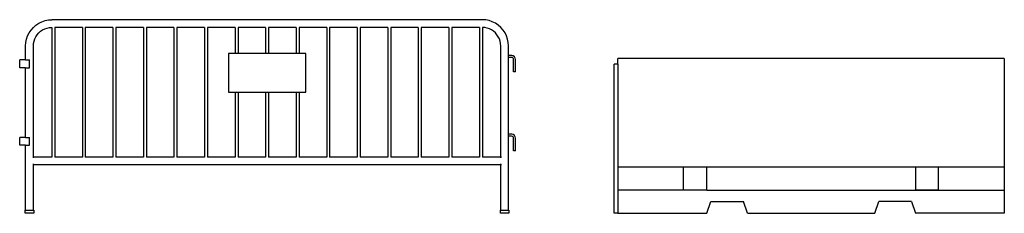
# Model space of a CAD drawing. Units: centimetres. Extents: x 524 to 1831, y 569 to 1385.
# Drawn here: x 1321 to 1831, y 934 to 1034 of the extents above; entities that cross this region are included whole.
import ezdxf

# ---------------------------------------------------------------- set-up
doc = ezdxf.new("R2010")
doc.units = ezdxf.units.CM
doc.layers.add('Edges', color=7, linetype='Continuous')

# ---------------------------------------------------------------- blocks, each defined once
blk = doc.blocks.new('Construction Fences fr')
at = {"layer": 'Edges'}
for p, q in [((160.69, 44.81), (162.03, 45.98)), ((162.03, 45.98), (163.51, 46.97)), ((163.51, 46.97), (165.1, 47.76)), ((165.1, 47.76), (166.79, 48.33)), ((166.79, 48.33), (168.53, 48.68)), ((168.53, 48.68), (170.26, 48.79)), ((393.16, 48.79), (170.26, 48.79)), ((394.88, 48.68), (393.16, 48.79)), ((396.63, 48.33), (394.88, 48.68)), ((398.31, 47.76), (396.63, 48.33)), ((399.91, 46.97), (398.31, 47.76)), ((401.39, 45.98), (399.91, 46.97)), ((402.73, 44.81), (401.39, 45.98)), ((157.74, 40.39), (158.53, 41.99)), ((158.53, 41.99), (159.52, 43.47)), ((159.52, 43.47), (160.69, 44.81)), ((162, 39.99), (162.7, 41.03)), ((162.7, 41.03), (163.52, 41.97)), ((163.52, 41.97), (164.47, 42.8)), ((164.47, 42.8), (165.51, 43.5)), ((165.51, 43.5), (166.64, 44.05)), ((166.64, 44.05), (167.83, 44.46)), ((167.83, 44.46), (169.06, 44.7)), ((169.06, 44.7), (170.26, 44.78)), ((170.26, 44.78), (170.26, -22.21)), ((171.79, 44.86), (171.79, 44.79)), ((186.07, 44.79), (171.79, 44.79)), ((171.79, 44.79), (171.79, -22.21)), ((186.07, 44.86), (186.07, 44.79)), ((186.07, 44.79), (186.07, -22.21)), ((187.6, 44.86), (187.6, 44.79)), ((201.88, 44.79), (187.6, 44.79)), ((187.6, 44.79), (187.6, -22.21)), ((201.88, 44.86), (201.88, 44.79)), ((201.88, 44.79), (201.88, -22.21)), ((203.42, 44.86), (203.42, 44.79)), ((217.69, 44.79), (203.42, 44.79)), ((203.42, 44.79), (203.42, -22.21)), ((217.69, 44.86), (217.69, 44.79)), ((217.69, 44.79), (217.69, -22.21)), ((219.23, 44.86), (219.23, 44.79)), ((233.5, 44.79), (219.23, 44.79)), ((219.23, 44.79), (219.23, -22.21)), ((233.5, 44.86), (233.5, 44.79)), ((233.5, 44.79), (233.5, -22.21)), ((235.04, 44.86), (235.04, 44.79)), ((249.32, 44.79), (235.04, 44.79)), ((235.04, 44.79), (235.04, -22.21)), ((249.32, 44.86), (249.32, 44.79)), ((249.32, 44.79), (249.32, -22.21)), ((250.85, 44.86), (250.85, 44.79)), ((265.13, 44.79), (250.85, 44.79)), ((250.85, 44.79), (250.85, -22.21)), ((265.13, 44.86), (265.13, 44.79)), ((265.13, 44.79), (265.13, 31.29)), ((266.66, 44.86), (266.66, 44.79)), ((280.94, 44.79), (266.66, 44.79)), ((266.66, 44.79), (266.66, 31.29)), ((280.94, 44.86), (280.94, 44.79)), ((280.94, 44.79), (280.94, 31.29)), ((282.48, 44.86), (282.48, 44.79)), ((296.75, 44.79), (282.48, 44.79)), ((282.48, 44.79), (282.48, 31.29)), ((296.75, 44.86), (296.75, 44.79)), ((296.75, 44.79), (296.75, 31.29)), ((298.29, 44.86), (298.29, 44.79)), ((312.56, 44.79), (298.29, 44.79)), ((298.29, 44.79), (298.29, 31.29)), ((312.56, 44.86), (312.56, 44.79)), ((312.56, 44.79), (312.56, -22.21)), ((314.1, 44.86), (314.1, 44.79)), ((328.38, 44.79), (314.1, 44.79)), ((314.1, 44.79), (314.1, -22.21)), ((328.38, 44.86), (328.38, 44.79)), ((328.38, 44.79), (328.38, -22.21)), ((329.91, 44.86), (329.91, 44.79)), ((344.19, 44.79), (329.91, 44.79)), ((329.91, 44.79), (329.91, -22.21)), ((344.19, 44.86), (344.19, 44.79)), ((344.19, 44.79), (344.19, -22.21)), ((345.72, 44.86), (345.72, 44.79)), ((360, 44.79), (345.72, 44.79)), ((345.72, 44.79), (345.72, -22.21)), ((360, 44.86), (360, 44.79)), ((360, 44.79), (360, -22.21)), ((361.54, 44.86), (361.54, 44.79)), ((375.81, 44.79), (361.54, 44.79)), ((361.54, 44.79), (361.54, -22.21)), ((375.81, 44.86), (375.81, 44.79)), ((375.81, 44.79), (375.81, -22.21)), ((377.35, 44.86), (377.35, 44.79)), ((391.63, 44.79), (377.35, 44.79)), ((377.35, 44.79), (377.35, -22.21)), ((391.63, 44.86), (391.63, 44.79)), ((391.63, 44.79), (391.63, -22.21)), ((394.36, 44.7), (393.16, 44.78)), ((393.16, 44.78), (393.16, -22.21)), ((395.59, 44.46), (394.36, 44.7)), ((396.78, 44.05), (395.59, 44.46)), ((397.91, 43.5), (396.78, 44.05)), ((398.95, 42.8), (397.91, 43.5)), ((399.89, 41.97), (398.95, 42.8)), ((400.72, 41.03), (399.89, 41.97)), ((401.42, 39.99), (400.72, 41.03)), ((403.9, 43.47), (402.73, 44.81)), ((404.89, 41.99), (403.9, 43.47)), ((405.68, 40.39), (404.89, 41.99)), ((156.71, 35.24), (156.82, 36.96)), ((156.82, 36.96), (157.17, 38.71)), ((157.17, 38.71), (157.74, 40.39)), ((160.71, 35.11), (160.8, 36.44)), ((160.8, 36.44), (161.04, 37.67)), ((161.04, 37.67), (161.44, 38.86)), ((161.44, 38.86), (162, 39.99)), ((401.97, 38.86), (401.42, 39.99)), ((402.38, 37.67), (401.97, 38.86)), ((402.62, 36.44), (402.38, 37.67)), ((402.71, 35.11), (402.62, 36.44)), ((406.25, 38.71), (405.68, 40.39)), ((406.6, 36.96), (406.25, 38.71)), ((406.71, 35.24), (406.6, 36.96)), ((156.71, 28), (156.71, 35.24)), ((160.71, -22.21), (160.71, 35.11)), ((261.71, 31.29), (261.71, 11.29)), ((265.13, 31.29), (261.71, 31.29)), ((266.66, 31.29), (265.13, 31.29)), ((280.94, 31.29), (266.66, 31.29)), ((282.48, 31.29), (280.94, 31.29)), ((296.75, 31.29), (282.48, 31.29)), ((298.29, 31.29), (296.75, 31.29)), ((301.71, 31.29), (298.29, 31.29)), ((301.71, 11.29), (301.71, 31.29)), ((402.71, -22.21), (402.71, 35.11)), ((406.71, 30.29), (406.71, 35.24)), ((153.62, 24), (153.62, 28)), ((156.71, 28), (153.62, 28)), ((156.71, 28), (158.71, 28)), ((158.71, 24), (158.71, 28)), ((406.64, 30.29), (406.44, 30.29)), ((406.44, 30.29), (406.44, 29.29)), ((406.64, 29.29), (406.44, 29.29)), ((408.34, 30.29), (406.71, 30.29)), ((406.71, 30.22), (406.71, 30.29)), ((408.24, 29.29), (406.71, 29.29)), ((406.71, -10.39), (406.71, 29.29)), ((408.69, 29.2), (408.24, 29.29)), ((409.08, 30.14), (408.34, 30.29)), ((409.04, 28.97), (408.69, 29.2)), ((409.27, 28.62), (409.04, 28.97)), ((409.76, 29.69), (409.08, 30.14)), ((409.36, 28.16), (409.27, 28.62)), ((409.36, 21.79), (409.36, 28.16)), ((410.21, 29.01), (409.76, 29.69)), ((410.36, 28.26), (410.21, 29.01)), ((410.36, 21.79), (410.36, 28.26)), ((463.37, 25.79), (461.37, 25.79)), ((461.37, -51.21), (461.37, 25.79)), ((463.37, 25.79), (463.37, 28.79)), ((663.37, 28.79), (463.37, 28.79)), ((463.37, 25.79), (463.37, -51.21)), ((663.37, 28.79), (663.37, -51.21)), ((156.71, 24), (153.62, 24)), ((156.71, -12), (156.71, 24)), ((156.71, 24), (158.71, 24)), ((410.36, 21.79), (409.36, 21.79)), ((261.71, 11.29), (265.13, 11.29)), ((265.13, 11.29), (265.13, -22.21)), ((265.13, 11.29), (266.66, 11.29)), ((266.66, 11.29), (266.66, -22.21)), ((266.66, 11.29), (280.94, 11.29)), ((280.94, 11.29), (280.94, -22.21)), ((280.94, 11.29), (282.48, 11.29)), ((282.48, 11.29), (282.48, -22.21)), ((282.48, 11.29), (296.75, 11.29)), ((296.75, 11.29), (296.75, -22.21)), ((296.75, 11.29), (298.29, 11.29)), ((298.29, 11.29), (298.29, -22.21)), ((298.29, 11.29), (301.71, 11.29)), ((153.62, -16), (153.62, -12)), ((156.71, -12), (153.62, -12)), ((156.71, -12), (158.71, -12)), ((158.71, -16), (158.71, -12)), ((406.64, -10.39), (406.44, -10.39)), ((406.44, -10.39), (406.44, -11.39)), ((406.64, -11.39), (406.44, -11.39)), ((408.34, -10.39), (406.71, -10.39)), ((406.71, -10.46), (406.71, -10.39)), ((406.71, -49.61), (406.71, -11.39)), ((408.24, -11.39), (406.71, -11.39)), ((408.69, -11.48), (408.24, -11.39)), ((409.08, -10.54), (408.34, -10.39)), ((409.04, -11.71), (408.69, -11.48)), ((409.27, -12.06), (409.04, -11.71)), ((409.76, -10.99), (409.08, -10.54)), ((409.36, -12.52), (409.27, -12.06)), ((409.36, -18.89), (409.36, -12.52)), ((410.21, -11.67), (409.76, -10.99)), ((410.36, -12.42), (410.21, -11.67)), ((410.36, -18.89), (410.36, -12.42)), ((156.71, -16), (153.62, -16)), ((156.71, -49.61), (156.71, -16)), ((156.71, -16), (158.71, -16)), ((410.36, -18.89), (409.36, -18.89)), ((160.71, -22.28), (160.71, -22.21)), ((170.26, -22.21), (160.71, -22.21)), ((160.71, -22.48), (160.71, -22.35)), ((170.26, -22.21), (170.26, -22.28)), ((186.07, -22.21), (171.79, -22.21)), ((171.79, -22.21), (171.79, -22.28)), ((186.07, -22.21), (186.07, -22.28)), ((201.88, -22.21), (187.6, -22.21)), ((187.6, -22.21), (187.6, -22.28)), ((201.88, -22.21), (201.88, -22.28)), ((217.69, -22.21), (203.42, -22.21)), ((203.42, -22.21), (203.42, -22.28)), ((217.69, -22.21), (217.69, -22.28)), ((233.5, -22.21), (219.23, -22.21)), ((219.23, -22.21), (219.23, -22.28)), ((233.5, -22.21), (233.5, -22.28)), ((249.32, -22.21), (235.04, -22.21)), ((235.04, -22.21), (235.04, -22.28)), ((249.32, -22.21), (249.32, -22.28)), ((265.13, -22.21), (250.85, -22.21)), ((250.85, -22.21), (250.85, -22.28)), ((265.13, -22.21), (265.13, -22.28)), ((280.94, -22.21), (266.66, -22.21)), ((266.66, -22.21), (266.66, -22.28)), ((280.94, -22.21), (280.94, -22.28)), ((296.75, -22.21), (282.48, -22.21)), ((282.48, -22.21), (282.48, -22.28)), ((296.75, -22.21), (296.75, -22.28)), ((312.56, -22.21), (298.29, -22.21)), ((298.29, -22.21), (298.29, -22.28)), ((312.56, -22.21), (312.56, -22.28)), ((328.38, -22.21), (314.1, -22.21)), ((314.1, -22.21), (314.1, -22.28)), ((328.38, -22.21), (328.38, -22.28)), ((344.19, -22.21), (329.91, -22.21)), ((329.91, -22.21), (329.91, -22.28)), ((344.19, -22.21), (344.19, -22.28)), ((360, -22.21), (345.72, -22.21)), ((345.72, -22.21), (345.72, -22.28)), ((360, -22.21), (360, -22.28)), ((375.81, -22.21), (361.54, -22.21)), ((361.54, -22.21), (361.54, -22.28)), ((375.81, -22.21), (375.81, -22.28)), ((391.63, -22.21), (377.35, -22.21)), ((377.35, -22.21), (377.35, -22.28)), ((391.63, -22.21), (391.63, -22.28)), ((393.16, -22.21), (393.16, -22.28)), ((402.71, -22.21), (393.16, -22.21)), ((402.71, -22.28), (402.71, -22.21)), ((402.71, -22.48), (402.71, -22.35)), ((402.98, -22.21), (402.78, -22.21)), ((160.71, -25.94), (160.71, -25.73)), ((160.71, -26.21), (160.71, -26.01)), ((160.71, -49.61), (160.71, -26.21)), ((402.71, -26.21), (160.71, -26.21)), ((402.71, -25.94), (402.71, -25.73)), ((402.71, -26.21), (402.71, -26.01)), ((402.71, -49.61), (402.71, -26.21)), ((402.98, -26.21), (402.78, -26.21)), ((463.37, -27.21), (663.37, -27.21)), ((497.37, -39.21), (497.37, -27.21)), ((509.37, -39.21), (509.37, -27.21)), ((617.37, -27.21), (617.37, -39.21)), ((629.37, -39.21), (629.37, -27.21)), ((509.37, -39.21), (463.37, -39.21)), ((509.37, -39.21), (663.37, -39.21)), ((629.37, -39.21), (617.37, -39.21)), ((509.37, -51.21), (511.47, -45.21)), ((511.47, -45.21), (528.27, -45.21)), ((530.37, -51.21), (528.27, -45.21)), ((596.37, -51.21), (598.47, -45.21)), ((615.27, -45.21), (598.47, -45.21)), ((615.27, -45.21), (617.37, -51.21)), ((156.71, -49.61), (156.51, -49.61)), ((156.51, -51.21), (156.51, -49.61)), ((156.71, -49.61), (160.71, -49.61)), ((160.71, -49.61), (160.91, -49.61)), ((160.91, -49.61), (160.91, -51.21)), ((402.71, -49.61), (402.51, -49.61)), ((402.51, -51.21), (402.51, -49.61)), ((402.71, -49.61), (406.71, -49.61)), ((406.71, -49.61), (406.91, -49.61)), ((406.91, -49.61), (406.91, -51.21)), ((160.91, -51.21), (156.51, -51.21)), ((406.91, -51.21), (402.51, -51.21)), ((463.37, -51.21), (461.37, -51.21)), ((463.37, -51.21), (509.37, -51.21)), ((530.37, -51.21), (596.37, -51.21)), ((663.37, -51.21), (617.37, -51.21))]:
    blk.add_line(p, q, dxfattribs=at)

msp = doc.modelspace()

# ---------------------------------------------------------------- block references
msp.add_blockref('Construction Fences fr', (1167.7, 984.79))

doc.saveas('drawing.dxf')
